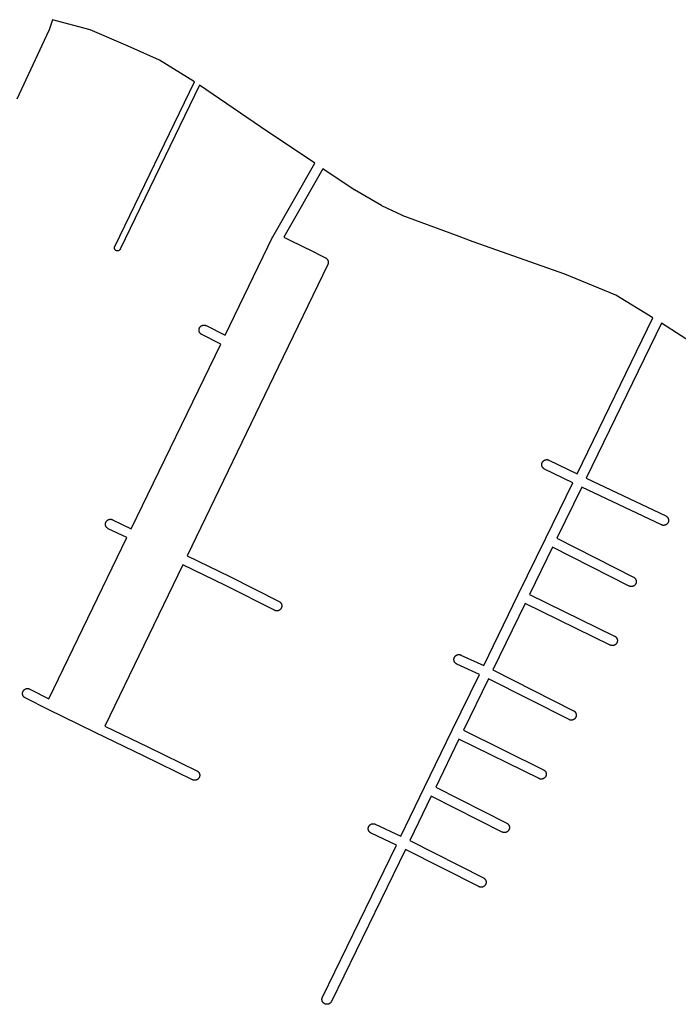
# Model space of a CAD drawing. Extents: x 178520 to 185473, y 1632367 to 1666360.
# Drawn here: x 181858 to 182520, y 1664087 to 1665076 of the extents above; entities that cross this region are included whole.
import ezdxf

# ---------------------------------------------------------------- set-up
doc = ezdxf.new("R2010")
doc.units = 0
doc.header["$MEASUREMENT"] = 0
doc.layers.add('1_QUADRAS04_2007', color=7, linetype='CONTINUOUS')

msp = doc.modelspace()

# ---------------------------------------------------------------- linework, layer by layer
at = {"layer": '1_QUADRAS04_2007', "color": 7, "linetype": 'Continuous'}
for p, q in [((181890.82, 1665076.18), (181887.34, 1665065.99)), ((181928.72, 1665066), (181890.82, 1665076.18)), ((181887.14, 1665065.49), (181854.88, 1664996.24)), ((181887.23, 1665065.69), (181887.14, 1665065.49)), ((181887.34, 1665065.99), (181887.23, 1665065.69)), ((181966.74, 1665049.52), (181928.72, 1665066)), ((181998.31, 1665035.55), (181966.74, 1665049.52)), ((182033.33, 1665013.79), (181998.31, 1665035.55)), ((181953.3, 1664848.28), (182033.33, 1665013.79)), ((182038.39, 1665010.47), (181958.7, 1664845.67)), ((182099.7, 1664968.72), (182038.39, 1665010.47)), ((182099.72, 1664968.71), (182099.7, 1664968.72)), ((182099.74, 1664968.7), (182099.72, 1664968.71)), ((182154.2, 1664931.93), (182099.74, 1664968.7)), ((182111.95, 1664857.98), (182154.2, 1664931.93)), ((182162.52, 1664926.34), (182123.27, 1664857.63)), ((182193.94, 1664905.32), (182162.52, 1664926.34)), ((182194.22, 1664905.15), (182193.94, 1664905.32)), ((182193.94, 1664905.32), (182193.94, 1664905.32)), ((182221.32, 1664889.52), (182194.22, 1664905.15)), ((182194.22, 1664905.15), (182194.22, 1664905.15)), ((182221.6, 1664889.37), (182221.32, 1664889.52)), ((182221.67, 1664889.33), (182221.6, 1664889.37)), ((182241.74, 1664879.83), (182221.67, 1664889.33)), ((182241.96, 1664879.73), (182241.74, 1664879.83)), ((182242.14, 1664879.66), (182241.96, 1664879.73)), ((182296.5, 1664859.55), (182242.14, 1664879.66)), ((182064.09, 1664759.26), (182111.78, 1664857.66)), ((182111.78, 1664857.66), (182111.8, 1664857.69)), ((182111.8, 1664857.69), (182111.94, 1664857.96)), ((182111.94, 1664857.96), (182111.95, 1664857.98)), ((182123.27, 1664857.63), (182147.1, 1664845.97)), ((182296.53, 1664859.54), (182296.5, 1664859.55)), ((182313.34, 1664853.18), (182296.53, 1664859.54)), ((181953, 1664846.98), (181953.01, 1664847.17)), ((181953.01, 1664846.78), (181953, 1664846.98)), ((181953.01, 1664847.17), (181953.03, 1664847.37)), ((181953.03, 1664846.59), (181953.01, 1664846.78)), ((181953.03, 1664847.37), (181953.06, 1664847.56)), ((181953.06, 1664846.39), (181953.03, 1664846.59)), ((181953.06, 1664847.56), (181953.1, 1664847.76)), ((181953.1, 1664846.2), (181953.06, 1664846.39)), ((181953.1, 1664847.76), (181953.16, 1664847.94)), ((181953.16, 1664846.01), (181953.1, 1664846.2)), ((181953.16, 1664847.94), (181953.23, 1664848.13)), ((181953.23, 1664845.83), (181953.16, 1664846.01)), ((181953.23, 1664848.13), (181953.3, 1664848.28)), ((181953.31, 1664845.65), (181953.23, 1664845.83)), ((182147.1, 1664845.97), (182147.12, 1664845.96)), ((182147.12, 1664845.96), (182147.15, 1664845.95)), ((182147.15, 1664845.95), (182165.06, 1664836.96)), ((182313.42, 1664853.15), (182313.34, 1664853.18)), ((182313.45, 1664853.14), (182313.42, 1664853.15)), ((182405.37, 1664820.68), (182313.45, 1664853.14)), ((181953.4, 1664845.48), (181953.31, 1664845.65)), ((181953.51, 1664845.31), (181953.4, 1664845.48)), ((181953.62, 1664845.15), (181953.51, 1664845.31)), ((181953.74, 1664845), (181953.62, 1664845.15)), ((181953.88, 1664844.86), (181953.74, 1664845)), ((181954.02, 1664844.72), (181953.88, 1664844.86)), ((181954.17, 1664844.6), (181954.02, 1664844.72)), ((181954.33, 1664844.48), (181954.17, 1664844.6)), ((181954.5, 1664844.38), (181954.33, 1664844.48)), ((181954.67, 1664844.29), (181954.5, 1664844.38)), ((181954.85, 1664844.21), (181954.67, 1664844.29)), ((181955.04, 1664844.14), (181954.85, 1664844.21)), ((181955.22, 1664844.08), (181955.04, 1664844.14)), ((181955.42, 1664844.04), (181955.22, 1664844.08)), ((181955.61, 1664844), (181955.42, 1664844.04)), ((181955.8, 1664843.98), (181955.61, 1664844)), ((181956, 1664843.98), (181955.8, 1664843.98)), ((181956.2, 1664843.98), (181956, 1664843.98)), ((181956.39, 1664844), (181956.2, 1664843.98)), ((181956.59, 1664844.04), (181956.39, 1664844)), ((181956.78, 1664844.08), (181956.59, 1664844.04)), ((181956.96, 1664844.14), (181956.78, 1664844.08)), ((181957.15, 1664844.21), (181956.96, 1664844.14)), ((181957.33, 1664844.29), (181957.15, 1664844.21)), ((181957.5, 1664844.38), (181957.33, 1664844.29)), ((181957.67, 1664844.48), (181957.5, 1664844.38)), ((181957.83, 1664844.6), (181957.67, 1664844.48)), ((181957.98, 1664844.72), (181957.83, 1664844.6)), ((181958.12, 1664844.86), (181957.98, 1664844.72)), ((181958.26, 1664845), (181958.12, 1664844.86)), ((181958.38, 1664845.15), (181958.26, 1664845)), ((181958.49, 1664845.31), (181958.38, 1664845.15)), ((181958.6, 1664845.48), (181958.49, 1664845.31)), ((181958.69, 1664845.65), (181958.6, 1664845.48)), ((181958.7, 1664845.67), (181958.69, 1664845.65)), ((182165.06, 1664836.96), (182165.09, 1664836.95)), ((182165.09, 1664836.95), (182165.34, 1664836.81)), ((182165.34, 1664836.81), (182165.62, 1664836.64)), ((182165.62, 1664836.64), (182165.89, 1664836.45)), ((182165.89, 1664836.45), (182166.14, 1664836.24)), ((182166.14, 1664836.24), (182166.38, 1664836.01)), ((182166.38, 1664836.01), (182166.6, 1664835.78)), ((182167.33, 1664830.27), (182117.61, 1664727.3)), ((182166.6, 1664835.78), (182166.81, 1664835.52)), ((182166.81, 1664835.52), (182167, 1664835.26)), ((182167, 1664835.26), (182167.17, 1664834.98)), ((182167.17, 1664834.98), (182167.33, 1664834.69)), ((182167.33, 1664834.69), (182167.46, 1664834.39)), ((182167.35, 1664830.3), (182167.33, 1664830.27)), ((182167.46, 1664830.57), (182167.35, 1664830.3)), ((182167.46, 1664834.39), (182167.58, 1664834.09)), ((182167.58, 1664830.87), (182167.46, 1664830.57)), ((182167.58, 1664834.09), (182167.67, 1664833.77)), ((182167.67, 1664831.18), (182167.58, 1664830.87)), ((182167.67, 1664833.77), (182167.75, 1664833.45)), ((182167.75, 1664831.5), (182167.67, 1664831.18)), ((182167.75, 1664833.45), (182167.8, 1664833.13)), ((182167.8, 1664831.83), (182167.75, 1664831.5)), ((182167.8, 1664833.13), (182167.83, 1664832.81)), ((182167.83, 1664832.15), (182167.8, 1664831.83)), ((182167.83, 1664832.81), (182167.84, 1664832.48)), ((182167.84, 1664832.48), (182167.83, 1664832.15)), ((182456.66, 1664799.63), (182405.37, 1664820.68)), ((182494.09, 1664776.83), (182456.66, 1664799.63)), ((182417.8, 1664620.16), (182494.09, 1664776.83)), ((182038.3, 1664766.39), (182038.44, 1664766.69)), ((182038.44, 1664766.69), (182038.59, 1664766.98)), ((182038.59, 1664766.98), (182038.76, 1664767.26)), ((182038.76, 1664767.26), (182038.96, 1664767.52)), ((182038.96, 1664767.52), (182039.16, 1664767.78)), ((182039.16, 1664767.78), (182039.39, 1664768.01)), ((182039.39, 1664768.01), (182039.63, 1664768.24)), ((182039.63, 1664768.24), (182039.88, 1664768.45)), ((182039.88, 1664768.45), (182040.14, 1664768.64)), ((182040.14, 1664768.64), (182040.42, 1664768.81)), ((182040.42, 1664768.81), (182040.71, 1664768.96)), ((182040.71, 1664768.96), (182041.01, 1664769.1)), ((182041.01, 1664769.1), (182041.32, 1664769.21)), ((182041.32, 1664769.21), (182041.63, 1664769.31)), ((182041.63, 1664769.31), (182041.95, 1664769.38)), ((182041.95, 1664769.38), (182042.27, 1664769.44)), ((182042.27, 1664769.44), (182042.6, 1664769.47)), ((182042.6, 1664769.47), (182042.92, 1664769.48)), ((182042.92, 1664769.48), (182043.25, 1664769.47)), ((182043.25, 1664769.47), (182043.57, 1664769.44)), ((182043.57, 1664769.44), (182043.9, 1664769.38)), ((182043.9, 1664769.38), (182044.22, 1664769.31)), ((182044.22, 1664769.31), (182044.53, 1664769.21)), ((182044.53, 1664769.21), (182044.84, 1664769.1)), ((182044.84, 1664769.1), (182045.13, 1664768.96)), ((182045.13, 1664768.96), (182045.2, 1664768.93)), ((182045.2, 1664768.93), (182064.09, 1664759.26)), ((182502.61, 1664771.47), (182426.82, 1664615.83)), ((182568.1, 1664729.2), (182502.61, 1664771.47)), ((182037.92, 1664764.48), (182037.93, 1664764.81)), ((182037.93, 1664764.15), (182037.92, 1664764.48)), ((182037.93, 1664764.81), (182037.97, 1664765.13)), ((182037.97, 1664763.83), (182037.93, 1664764.15)), ((182037.97, 1664765.13), (182038.02, 1664765.45)), ((182038.02, 1664763.5), (182037.97, 1664763.83)), ((182038.02, 1664765.45), (182038.09, 1664765.77)), ((182038.09, 1664763.18), (182038.02, 1664763.5)), ((182038.09, 1664765.77), (182038.19, 1664766.09)), ((182038.19, 1664762.87), (182038.09, 1664763.18)), ((182038.19, 1664766.09), (182038.3, 1664766.39)), ((182038.3, 1664762.57), (182038.19, 1664762.87)), ((182038.44, 1664762.27), (182038.3, 1664762.57)), ((182038.59, 1664761.98), (182038.44, 1664762.27)), ((182038.76, 1664761.7), (182038.59, 1664761.98)), ((182038.96, 1664761.43), (182038.76, 1664761.7)), ((182039.16, 1664761.18), (182038.96, 1664761.43)), ((182039.39, 1664760.94), (182039.16, 1664761.18)), ((182039.63, 1664760.72), (182039.39, 1664760.94)), ((182039.88, 1664760.51), (182039.63, 1664760.72)), ((182040.14, 1664760.32), (182039.88, 1664760.51)), ((182040.42, 1664760.15), (182040.14, 1664760.32)), ((182040.64, 1664760.03), (182040.42, 1664760.15)), ((182059.73, 1664750.26), (182040.64, 1664760.03)), ((181969.85, 1664565.01), (182059.73, 1664750.26)), ((182117.59, 1664727.27), (182025.9, 1664537.8)), ((182117.61, 1664727.3), (182117.59, 1664727.27)), ((182117.61, 1664727.3), (182117.61, 1664727.3)), ((182382.38, 1664629.35), (182382.39, 1664629.68)), ((182382.39, 1664629.03), (182382.38, 1664629.35)), ((182382.39, 1664629.68), (182382.42, 1664630.01)), ((182382.42, 1664628.7), (182382.39, 1664629.03)), ((182382.42, 1664630.01), (182382.47, 1664630.33)), ((182382.47, 1664628.38), (182382.42, 1664628.7)), ((182382.47, 1664630.33), (182382.55, 1664630.65)), ((182382.55, 1664628.06), (182382.47, 1664628.38)), ((182382.55, 1664630.65), (182382.64, 1664630.96)), ((182382.64, 1664630.96), (182382.76, 1664631.27)), ((182382.76, 1664631.27), (182382.89, 1664631.57)), ((182382.89, 1664631.57), (182383.05, 1664631.85)), ((182383.05, 1664631.85), (182383.22, 1664632.13)), ((182383.22, 1664632.13), (182383.41, 1664632.4)), ((182383.41, 1664632.4), (182383.62, 1664632.65)), ((182383.62, 1664632.65), (182383.84, 1664632.89)), ((182383.84, 1664632.89), (182384.08, 1664633.11)), ((182384.08, 1664633.11), (182384.33, 1664633.32)), ((182384.33, 1664633.32), (182384.6, 1664633.51)), ((182384.6, 1664633.51), (182384.88, 1664633.68)), ((182384.88, 1664633.68), (182385.16, 1664633.84)), ((182385.16, 1664633.84), (182385.46, 1664633.97)), ((182385.46, 1664633.97), (182385.77, 1664634.09)), ((182385.77, 1664634.09), (182386.08, 1664634.18)), ((182386.08, 1664634.18), (182386.4, 1664634.26)), ((182386.4, 1664634.26), (182386.72, 1664634.31)), ((182386.72, 1664634.31), (182387.05, 1664634.34)), ((182387.05, 1664634.34), (182387.38, 1664634.35)), ((182387.38, 1664634.35), (182387.7, 1664634.34)), ((182387.7, 1664634.34), (182388.03, 1664634.31)), ((182388.03, 1664634.31), (182388.35, 1664634.26)), ((182388.35, 1664634.26), (182388.67, 1664634.18)), ((182388.67, 1664634.18), (182388.98, 1664634.09)), ((182388.98, 1664634.09), (182389.29, 1664633.97)), ((182389.29, 1664633.97), (182389.56, 1664633.85)), ((182389.56, 1664633.85), (182417.8, 1664620.16)), ((182382.64, 1664627.75), (182382.55, 1664628.06)), ((182382.76, 1664627.44), (182382.64, 1664627.75)), ((182382.89, 1664627.14), (182382.76, 1664627.44)), ((182383.05, 1664626.85), (182382.89, 1664627.14)), ((182383.22, 1664626.58), (182383.05, 1664626.85)), ((182383.41, 1664626.31), (182383.22, 1664626.58)), ((182383.62, 1664626.06), (182383.41, 1664626.31)), ((182383.84, 1664625.82), (182383.62, 1664626.06)), ((182384.08, 1664625.59), (182383.84, 1664625.82)), ((182384.33, 1664625.39), (182384.08, 1664625.59)), ((182384.6, 1664625.2), (182384.33, 1664625.39)), ((182384.88, 1664625.02), (182384.6, 1664625.2)), ((182385.16, 1664624.87), (182384.88, 1664625.02)), ((182385.19, 1664624.85), (182385.16, 1664624.87)), ((182413.42, 1664611.17), (182385.19, 1664624.85)), ((182386.28, 1664555.44), (182413.42, 1664611.17)), ((182426.82, 1664615.83), (182506.91, 1664577.87)), ((182422.44, 1664606.84), (182397.42, 1664555.46)), ((182502.62, 1664568.84), (182422.44, 1664606.84)), ((181943.94, 1664569.48), (181943.95, 1664569.81)), ((181943.95, 1664569.15), (181943.94, 1664569.48)), ((181943.95, 1664569.81), (181943.98, 1664570.13)), ((181943.98, 1664568.83), (181943.95, 1664569.15)), ((181943.98, 1664570.13), (181944.03, 1664570.45)), ((181944.03, 1664570.45), (181944.11, 1664570.77)), ((181944.11, 1664570.77), (181944.2, 1664571.09)), ((181944.2, 1664571.09), (181944.32, 1664571.39)), ((181944.32, 1664571.39), (181944.45, 1664571.69)), ((181944.45, 1664571.69), (181944.61, 1664571.98)), ((181944.61, 1664571.98), (181944.78, 1664572.26)), ((181944.78, 1664572.26), (181944.97, 1664572.52)), ((181944.97, 1664572.52), (181945.18, 1664572.78)), ((181945.18, 1664572.78), (181945.4, 1664573.01)), ((181945.4, 1664573.01), (181945.64, 1664573.24)), ((181945.64, 1664573.24), (181945.89, 1664573.45)), ((181945.89, 1664573.45), (181946.16, 1664573.64)), ((181946.16, 1664573.64), (181946.44, 1664573.81)), ((181946.44, 1664573.81), (181946.73, 1664573.96)), ((181946.73, 1664573.96), (181947.02, 1664574.1)), ((181947.02, 1664574.1), (181947.33, 1664574.21)), ((181947.33, 1664574.21), (181947.64, 1664574.31)), ((181947.64, 1664574.31), (181947.96, 1664574.38)), ((181947.96, 1664574.38), (181948.29, 1664574.44)), ((181948.29, 1664574.44), (181948.61, 1664574.47)), ((181948.61, 1664574.47), (181948.94, 1664574.48)), ((181948.94, 1664574.48), (181949.26, 1664574.47)), ((181949.26, 1664574.47), (181949.59, 1664574.44)), ((181949.59, 1664574.44), (181949.91, 1664574.38)), ((181949.91, 1664574.38), (181950.23, 1664574.31)), ((181950.23, 1664574.31), (181950.55, 1664574.21)), ((181950.55, 1664574.21), (181950.85, 1664574.1)), ((181950.85, 1664574.1), (181951.1, 1664573.99)), ((181951.1, 1664573.99), (181969.85, 1664565.01)), ((182506.98, 1664568.87), (182506.68, 1664568.73)), ((182506.91, 1664577.87), (182506.98, 1664577.84)), ((182506.98, 1664577.84), (182507.27, 1664577.68)), ((182507.27, 1664569.02), (182506.98, 1664568.87)), ((182507.27, 1664577.68), (182507.54, 1664577.51)), ((182507.54, 1664569.2), (182507.27, 1664569.02)), ((182507.54, 1664577.51), (182507.81, 1664577.32)), ((182507.81, 1664569.39), (182507.54, 1664569.2)), ((182507.81, 1664577.32), (182508.06, 1664577.11)), ((182508.06, 1664569.59), (182507.81, 1664569.39)), ((182508.06, 1664577.11), (182508.3, 1664576.89)), ((182508.3, 1664569.82), (182508.06, 1664569.59)), ((182508.3, 1664576.89), (182508.53, 1664576.65)), ((182508.53, 1664570.06), (182508.3, 1664569.82)), ((182508.53, 1664576.65), (182508.73, 1664576.4)), ((182508.73, 1664570.31), (182508.53, 1664570.06)), ((182508.73, 1664576.4), (182508.92, 1664576.13)), ((182508.92, 1664570.58), (182508.73, 1664570.31)), ((182508.92, 1664576.13), (182509.1, 1664575.85)), ((182509.1, 1664570.85), (182508.92, 1664570.58)), ((182509.1, 1664575.85), (182509.25, 1664575.57)), ((182509.25, 1664571.14), (182509.1, 1664570.85)), ((182509.25, 1664575.57), (182509.39, 1664575.27)), ((182509.39, 1664571.44), (182509.25, 1664571.14)), ((182509.39, 1664575.27), (182509.5, 1664574.96)), ((182509.5, 1664571.75), (182509.39, 1664571.44)), ((182509.5, 1664574.96), (182509.6, 1664574.65)), ((182509.6, 1664572.06), (182509.5, 1664571.75)), ((182509.6, 1664574.65), (182509.67, 1664574.33)), ((182509.67, 1664572.38), (182509.6, 1664572.06)), ((182509.67, 1664574.33), (182509.72, 1664574.01)), ((182509.72, 1664572.7), (182509.67, 1664572.38)), ((182509.72, 1664574.01), (182509.76, 1664573.68)), ((182509.76, 1664573.03), (182509.72, 1664572.7)), ((182509.76, 1664573.68), (182509.77, 1664573.35)), ((182509.77, 1664573.35), (182509.76, 1664573.03)), ((181944.03, 1664568.5), (181943.98, 1664568.83)), ((181944.11, 1664568.18), (181944.03, 1664568.5)), ((181944.2, 1664567.87), (181944.11, 1664568.18)), ((181944.32, 1664567.57), (181944.2, 1664567.87)), ((181944.45, 1664567.27), (181944.32, 1664567.57)), ((181944.61, 1664566.98), (181944.45, 1664567.27)), ((181944.78, 1664566.7), (181944.61, 1664566.98)), ((181944.97, 1664566.43), (181944.78, 1664566.7)), ((181945.18, 1664566.18), (181944.97, 1664566.43)), ((181945.4, 1664565.94), (181945.18, 1664566.18)), ((181945.64, 1664565.72), (181945.4, 1664565.94)), ((181945.89, 1664565.51), (181945.64, 1664565.72)), ((181946.16, 1664565.32), (181945.89, 1664565.51)), ((181946.44, 1664565.15), (181946.16, 1664565.32)), ((181946.73, 1664564.99), (181946.44, 1664565.15)), ((181946.78, 1664564.97), (181946.73, 1664564.99)), ((181965.48, 1664556.01), (181946.78, 1664564.97)), ((182502.85, 1664568.73), (182502.62, 1664568.84)), ((182503.16, 1664568.62), (182502.85, 1664568.73)), ((182503.47, 1664568.52), (182503.16, 1664568.62)), ((182503.79, 1664568.45), (182503.47, 1664568.52)), ((182504.11, 1664568.4), (182503.79, 1664568.45)), ((182504.44, 1664568.36), (182504.11, 1664568.4)), ((182504.77, 1664568.35), (182504.44, 1664568.36)), ((182505.09, 1664568.36), (182504.77, 1664568.35)), ((182505.42, 1664568.4), (182505.09, 1664568.36)), ((182505.74, 1664568.45), (182505.42, 1664568.4)), ((182506.06, 1664568.52), (182505.74, 1664568.45)), ((182506.37, 1664568.62), (182506.06, 1664568.52)), ((182506.68, 1664568.73), (182506.37, 1664568.62)), ((181887.05, 1664394.24), (181965.48, 1664556.01)), ((182358.72, 1664498.82), (182386.27, 1664555.42)), ((182386.27, 1664555.42), (182386.28, 1664555.44)), ((182386.27, 1664555.42), (182386.27, 1664555.42)), ((182397.42, 1664555.46), (182474.61, 1664516.31)), ((182393.04, 1664546.47), (182369.89, 1664498.91)), ((182470.08, 1664507.39), (182393.04, 1664546.47)), ((182025.9, 1664537.8), (182068.93, 1664516.98)), ((182021.54, 1664528.8), (181943.24, 1664366.81)), ((182064.53, 1664508), (182021.54, 1664528.8)), ((182068.93, 1664516.98), (182068.96, 1664516.96)), ((182068.96, 1664516.96), (182069.01, 1664516.94)), ((182069.01, 1664516.94), (182118.37, 1664491.94)), ((182474.61, 1664516.31), (182474.84, 1664516.18)), ((182474.84, 1664516.18), (182475.12, 1664516.01)), ((182475.12, 1664516.01), (182475.39, 1664515.82)), ((182475.39, 1664515.82), (182475.64, 1664515.61)), ((182475.64, 1664515.61), (182475.88, 1664515.39)), ((182475.88, 1664515.39), (182476.1, 1664515.15)), ((182476.1, 1664515.15), (182476.31, 1664514.9)), ((182476.31, 1664514.9), (182476.5, 1664514.63)), ((182476.5, 1664514.63), (182476.67, 1664514.35)), ((182476.67, 1664514.35), (182476.83, 1664514.07)), ((182476.83, 1664509.64), (182476.67, 1664509.35)), ((182476.83, 1664514.07), (182476.96, 1664513.77)), ((182476.96, 1664509.94), (182476.83, 1664509.64)), ((182476.96, 1664513.77), (182477.08, 1664513.46)), ((182477.08, 1664510.25), (182476.96, 1664509.94)), ((182477.08, 1664513.46), (182477.17, 1664513.15)), ((182477.17, 1664510.56), (182477.08, 1664510.25)), ((182477.17, 1664513.15), (182477.25, 1664512.83)), ((182477.25, 1664510.88), (182477.17, 1664510.56)), ((182477.25, 1664512.83), (182477.3, 1664512.51)), ((182477.3, 1664511.2), (182477.25, 1664510.88)), ((182477.3, 1664512.51), (182477.33, 1664512.18)), ((182477.33, 1664511.53), (182477.3, 1664511.2)), ((182477.33, 1664512.18), (182477.34, 1664511.85)), ((182477.34, 1664511.85), (182477.33, 1664511.53)), ((182113.85, 1664483.02), (182064.53, 1664508)), ((182470.13, 1664507.37), (182470.08, 1664507.39)), ((182470.43, 1664507.23), (182470.13, 1664507.37)), ((182470.74, 1664507.12), (182470.43, 1664507.23)), ((182471.05, 1664507.02), (182470.74, 1664507.12)), ((182471.37, 1664506.95), (182471.05, 1664507.02)), ((182471.69, 1664506.9), (182471.37, 1664506.95)), ((182472.02, 1664506.86), (182471.69, 1664506.9)), ((182472.34, 1664506.85), (182472.02, 1664506.86)), ((182472.67, 1664506.86), (182472.34, 1664506.85)), ((182473, 1664506.9), (182472.67, 1664506.86)), ((182473.32, 1664506.95), (182473, 1664506.9)), ((182473.64, 1664507.02), (182473.32, 1664506.95)), ((182473.95, 1664507.12), (182473.64, 1664507.02)), ((182474.26, 1664507.23), (182473.95, 1664507.12)), ((182474.56, 1664507.37), (182474.26, 1664507.23)), ((182474.84, 1664507.52), (182474.56, 1664507.37)), ((182475.12, 1664507.7), (182474.84, 1664507.52)), ((182475.39, 1664507.89), (182475.12, 1664507.7)), ((182475.64, 1664508.09), (182475.39, 1664507.89)), ((182475.88, 1664508.32), (182475.64, 1664508.09)), ((182476.1, 1664508.56), (182475.88, 1664508.32)), ((182476.31, 1664508.81), (182476.1, 1664508.56)), ((182476.5, 1664509.08), (182476.31, 1664508.81)), ((182476.67, 1664509.35), (182476.5, 1664509.08)), ((182118.37, 1664491.94), (182118.61, 1664491.81)), ((182118.61, 1664491.81), (182118.89, 1664491.64)), ((182118.89, 1664491.64), (182119.15, 1664491.45)), ((182119.15, 1664491.45), (182119.41, 1664491.24)), ((182119.41, 1664491.24), (182119.65, 1664491.01)), ((182119.65, 1664491.01), (182119.87, 1664490.78)), ((182119.87, 1664490.78), (182120.08, 1664490.52)), ((182120.08, 1664490.52), (182120.27, 1664490.26)), ((182120.27, 1664490.26), (182120.44, 1664489.98)), ((182120.44, 1664489.98), (182120.59, 1664489.69)), ((182324.08, 1664427.68), (182358.71, 1664498.79)), ((182365.51, 1664489.91), (182333.09, 1664423.34)), ((182358.71, 1664498.79), (182358.72, 1664498.82)), ((182358.71, 1664498.79), (182358.71, 1664498.79)), ((182451.15, 1664448.11), (182365.51, 1664489.91)), ((182369.89, 1664498.91), (182455.54, 1664457.1)), ((182113.9, 1664482.99), (182113.85, 1664483.02)), ((182114.2, 1664482.86), (182113.9, 1664482.99)), ((182114.5, 1664482.74), (182114.2, 1664482.86)), ((182114.82, 1664482.65), (182114.5, 1664482.74)), ((182115.13, 1664482.57), (182114.82, 1664482.65)), ((182115.46, 1664482.52), (182115.13, 1664482.57)), ((182115.78, 1664482.49), (182115.46, 1664482.52)), ((182116.11, 1664482.48), (182115.78, 1664482.49)), ((182116.44, 1664482.49), (182116.11, 1664482.48)), ((182116.76, 1664482.52), (182116.44, 1664482.49)), ((182117.09, 1664482.57), (182116.76, 1664482.52)), ((182117.4, 1664482.65), (182117.09, 1664482.57)), ((182117.72, 1664482.74), (182117.4, 1664482.65)), ((182118.02, 1664482.86), (182117.72, 1664482.74)), ((182118.32, 1664482.99), (182118.02, 1664482.86)), ((182118.61, 1664483.15), (182118.32, 1664482.99)), ((182118.89, 1664483.32), (182118.61, 1664483.15)), ((182119.15, 1664483.51), (182118.89, 1664483.32)), ((182119.41, 1664483.72), (182119.15, 1664483.51)), ((182119.65, 1664483.94), (182119.41, 1664483.72)), ((182119.87, 1664484.18), (182119.65, 1664483.94)), ((182120.08, 1664484.43), (182119.87, 1664484.18)), ((182120.27, 1664484.7), (182120.08, 1664484.43)), ((182120.44, 1664484.98), (182120.27, 1664484.7)), ((182120.59, 1664485.27), (182120.44, 1664484.98)), ((182120.59, 1664489.69), (182120.73, 1664489.39)), ((182120.73, 1664485.57), (182120.59, 1664485.27)), ((182120.73, 1664489.39), (182120.84, 1664489.09)), ((182120.84, 1664485.87), (182120.73, 1664485.57)), ((182120.84, 1664489.09), (182120.94, 1664488.77)), ((182120.94, 1664486.18), (182120.84, 1664485.87)), ((182120.94, 1664488.77), (182121.01, 1664488.45)), ((182121.01, 1664486.5), (182120.94, 1664486.18)), ((182121.01, 1664488.45), (182121.07, 1664488.13)), ((182121.07, 1664486.83), (182121.01, 1664486.5)), ((182121.07, 1664488.13), (182121.1, 1664487.81)), ((182121.1, 1664487.15), (182121.07, 1664486.83)), ((182121.1, 1664487.81), (182121.11, 1664487.48)), ((182121.11, 1664487.48), (182121.1, 1664487.15)), ((182455.54, 1664457.1), (182455.56, 1664457.09)), ((182455.56, 1664457.09), (182455.84, 1664456.93)), ((182455.84, 1664456.93), (182456.12, 1664456.76)), ((182456.12, 1664456.76), (182456.39, 1664456.57)), ((182456.39, 1664456.57), (182456.64, 1664456.36)), ((182456.64, 1664456.36), (182456.88, 1664456.14)), ((182456.88, 1664456.14), (182457.1, 1664455.9)), ((182457.1, 1664455.9), (182457.31, 1664455.65)), ((182457.31, 1664455.65), (182457.5, 1664455.38)), ((182457.5, 1664455.38), (182457.67, 1664455.1)), ((182457.67, 1664455.1), (182457.83, 1664454.82)), ((182457.83, 1664450.39), (182457.67, 1664450.1)), ((182457.83, 1664454.82), (182457.96, 1664454.52)), ((182457.96, 1664450.69), (182457.83, 1664450.39)), ((182457.96, 1664454.52), (182458.08, 1664454.21)), ((182458.08, 1664451), (182457.96, 1664450.69)), ((182458.08, 1664454.21), (182458.17, 1664453.9)), ((182458.17, 1664451.31), (182458.08, 1664451)), ((182458.17, 1664453.9), (182458.25, 1664453.58)), ((182458.25, 1664451.63), (182458.17, 1664451.31)), ((182458.25, 1664453.58), (182458.3, 1664453.26)), ((182458.3, 1664451.95), (182458.25, 1664451.63)), ((182458.3, 1664453.26), (182458.33, 1664452.93)), ((182458.33, 1664452.28), (182458.3, 1664451.95)), ((182458.33, 1664452.93), (182458.34, 1664452.6)), ((182458.34, 1664452.6), (182458.33, 1664452.28)), ((182451.43, 1664447.98), (182451.15, 1664448.11)), ((182451.74, 1664447.87), (182451.43, 1664447.98)), ((182452.05, 1664447.77), (182451.74, 1664447.87)), ((182452.37, 1664447.7), (182452.05, 1664447.77)), ((182452.69, 1664447.65), (182452.37, 1664447.7)), ((182453.02, 1664447.61), (182452.69, 1664447.65)), ((182453.34, 1664447.6), (182453.02, 1664447.61)), ((182453.67, 1664447.61), (182453.34, 1664447.6)), ((182454, 1664447.65), (182453.67, 1664447.61)), ((182454.32, 1664447.7), (182454, 1664447.65)), ((182454.64, 1664447.77), (182454.32, 1664447.7)), ((182454.95, 1664447.87), (182454.64, 1664447.77)), ((182455.26, 1664447.98), (182454.95, 1664447.87)), ((182455.56, 1664448.12), (182455.26, 1664447.98)), ((182455.84, 1664448.27), (182455.56, 1664448.12)), ((182456.12, 1664448.45), (182455.84, 1664448.27)), ((182456.39, 1664448.64), (182456.12, 1664448.45)), ((182456.64, 1664448.84), (182456.39, 1664448.64)), ((182456.88, 1664449.07), (182456.64, 1664448.84)), ((182457.1, 1664449.31), (182456.88, 1664449.07)), ((182457.31, 1664449.56), (182457.1, 1664449.31)), ((182457.5, 1664449.83), (182457.31, 1664449.56)), ((182457.67, 1664450.1), (182457.5, 1664449.83)), ((182294.06, 1664433.6), (182294.07, 1664433.93)), ((182294.07, 1664433.28), (182294.06, 1664433.6)), ((182294.07, 1664433.93), (182294.11, 1664434.26)), ((182294.11, 1664432.95), (182294.07, 1664433.28)), ((182294.11, 1664434.26), (182294.16, 1664434.58)), ((182294.16, 1664432.63), (182294.11, 1664432.95)), ((182294.16, 1664434.58), (182294.23, 1664434.9)), ((182294.23, 1664432.31), (182294.16, 1664432.63)), ((182294.23, 1664434.9), (182294.33, 1664435.21)), ((182294.33, 1664432), (182294.23, 1664432.31)), ((182294.33, 1664435.21), (182294.44, 1664435.52)), ((182294.44, 1664431.69), (182294.33, 1664432)), ((182294.44, 1664435.52), (182294.58, 1664435.82)), ((182294.58, 1664431.39), (182294.44, 1664431.69)), ((182294.58, 1664435.82), (182294.73, 1664436.1)), ((182294.73, 1664431.1), (182294.58, 1664431.39)), ((182294.73, 1664436.1), (182294.91, 1664436.38)), ((182294.91, 1664430.83), (182294.73, 1664431.1)), ((182294.91, 1664436.38), (182295.1, 1664436.65)), ((182295.1, 1664430.56), (182294.91, 1664430.83)), ((182295.1, 1664436.65), (182295.3, 1664436.9)), ((182295.3, 1664430.31), (182295.1, 1664430.56)), ((182295.3, 1664436.9), (182295.53, 1664437.14)), ((182295.53, 1664437.14), (182295.77, 1664437.36)), ((182295.77, 1664437.36), (182296.02, 1664437.57)), ((182296.02, 1664437.57), (182296.29, 1664437.76)), ((182296.29, 1664437.76), (182296.56, 1664437.93)), ((182296.56, 1664437.93), (182296.85, 1664438.09)), ((182296.85, 1664438.09), (182297.15, 1664438.22)), ((182297.15, 1664438.22), (182297.46, 1664438.34)), ((182297.46, 1664438.34), (182297.77, 1664438.43)), ((182297.77, 1664438.43), (182298.09, 1664438.51)), ((182298.09, 1664438.51), (182298.41, 1664438.56)), ((182298.41, 1664438.56), (182298.74, 1664438.59)), ((182298.74, 1664438.59), (182299.06, 1664438.6)), ((182299.06, 1664438.6), (182299.39, 1664438.59)), ((182299.39, 1664438.59), (182299.72, 1664438.56)), ((182299.72, 1664438.56), (182300.04, 1664438.51)), ((182300.04, 1664438.51), (182300.36, 1664438.43)), ((182300.36, 1664438.43), (182300.67, 1664438.34)), ((182300.67, 1664438.34), (182300.98, 1664438.22)), ((182300.98, 1664438.22), (182301.14, 1664438.15)), ((182301.14, 1664438.15), (182324.08, 1664427.68)), ((182295.53, 1664430.07), (182295.3, 1664430.31)), ((182295.77, 1664429.84), (182295.53, 1664430.07)), ((182296.02, 1664429.64), (182295.77, 1664429.84)), ((182296.29, 1664429.45), (182296.02, 1664429.64)), ((182296.56, 1664429.27), (182296.29, 1664429.45)), ((182296.85, 1664429.12), (182296.56, 1664429.27)), ((182296.99, 1664429.06), (182296.85, 1664429.12)), ((182319.7, 1664418.68), (182296.99, 1664429.06)), ((182333.09, 1664423.34), (182414.25, 1664382.19)), ((182292.39, 1664362.57), (182319.7, 1664418.68)), ((182328.71, 1664414.35), (182303.55, 1664362.64)), ((182409.72, 1664373.27), (182328.71, 1664414.35)), ((181860.71, 1664400.45), (181860.78, 1664400.77)), ((181860.78, 1664400.77), (181860.88, 1664401.09)), ((181860.88, 1664401.09), (181860.99, 1664401.39)), ((181860.99, 1664401.39), (181861.13, 1664401.69)), ((181861.13, 1664401.69), (181861.28, 1664401.98)), ((181861.28, 1664401.98), (181861.45, 1664402.26)), ((181861.45, 1664402.26), (181861.64, 1664402.52)), ((181861.64, 1664402.52), (181861.85, 1664402.78)), ((181861.85, 1664402.78), (181862.07, 1664403.01)), ((181862.07, 1664403.01), (181862.31, 1664403.24)), ((181862.31, 1664403.24), (181862.57, 1664403.45)), ((181862.57, 1664403.45), (181862.83, 1664403.64)), ((181862.83, 1664403.64), (181863.11, 1664403.81)), ((181863.11, 1664403.81), (181863.4, 1664403.96)), ((181863.4, 1664403.96), (181863.7, 1664404.1)), ((181863.7, 1664404.1), (181864, 1664404.21)), ((181864, 1664404.21), (181864.32, 1664404.31)), ((181864.32, 1664404.31), (181864.63, 1664404.38)), ((181864.63, 1664404.38), (181864.96, 1664404.44)), ((181864.96, 1664404.44), (181865.28, 1664404.47)), ((181865.28, 1664404.47), (181865.61, 1664404.48)), ((181865.61, 1664404.48), (181865.94, 1664404.47)), ((181865.94, 1664404.47), (181866.26, 1664404.44)), ((181866.26, 1664404.44), (181866.59, 1664404.38)), ((181866.59, 1664404.38), (181866.9, 1664404.31)), ((181866.9, 1664404.31), (181867.22, 1664404.21)), ((181867.22, 1664404.21), (181867.52, 1664404.1)), ((181867.52, 1664404.1), (181867.82, 1664403.96)), ((181867.82, 1664403.96), (181867.87, 1664403.94)), ((181867.87, 1664403.94), (181887.05, 1664394.24)), ((181860.61, 1664399.48), (181860.62, 1664399.81)), ((181860.62, 1664399.15), (181860.61, 1664399.48)), ((181860.62, 1664399.81), (181860.65, 1664400.13)), ((181860.65, 1664398.83), (181860.62, 1664399.15)), ((181860.65, 1664400.13), (181860.71, 1664400.45)), ((181860.71, 1664398.5), (181860.65, 1664398.83)), ((181860.78, 1664398.18), (181860.71, 1664398.5)), ((181860.88, 1664397.87), (181860.78, 1664398.18)), ((181860.99, 1664397.57), (181860.88, 1664397.87)), ((181861.13, 1664397.27), (181860.99, 1664397.57)), ((181861.28, 1664396.98), (181861.13, 1664397.27)), ((181861.45, 1664396.7), (181861.28, 1664396.98)), ((181861.64, 1664396.43), (181861.45, 1664396.7)), ((181861.85, 1664396.18), (181861.64, 1664396.43)), ((181862.07, 1664395.94), (181861.85, 1664396.18)), ((181862.31, 1664395.72), (181862.07, 1664395.94)), ((181862.57, 1664395.51), (181862.31, 1664395.72)), ((181862.83, 1664395.32), (181862.57, 1664395.51)), ((181863.11, 1664395.15), (181862.83, 1664395.32)), ((181863.35, 1664395.02), (181863.11, 1664395.15)), ((181887.07, 1664383.02), (181863.35, 1664395.02)), ((181887.12, 1664382.99), (181887.07, 1664383.02)), ((181887.17, 1664382.97), (181887.12, 1664382.99)), ((181916.63, 1664368.86), (181887.17, 1664382.97)), ((182414.25, 1664382.19), (182414.48, 1664382.06)), ((182414.48, 1664382.06), (182414.76, 1664381.89)), ((182414.76, 1664381.89), (182415.03, 1664381.7)), ((182415.03, 1664381.7), (182415.28, 1664381.49)), ((182415.28, 1664381.49), (182415.52, 1664381.26)), ((182415.52, 1664381.26), (182415.74, 1664381.03)), ((182415.74, 1664381.03), (182415.95, 1664380.77)), ((182409.77, 1664373.24), (182409.72, 1664373.27)), ((182410.07, 1664373.11), (182409.77, 1664373.24)), ((182410.38, 1664372.99), (182410.07, 1664373.11)), ((182410.69, 1664372.9), (182410.38, 1664372.99)), ((182411.01, 1664372.82), (182410.69, 1664372.9)), ((182411.33, 1664372.77), (182411.01, 1664372.82)), ((182411.66, 1664372.74), (182411.33, 1664372.77)), ((182411.98, 1664372.73), (182411.66, 1664372.74)), ((182412.31, 1664372.74), (182411.98, 1664372.73)), ((182412.64, 1664372.77), (182412.31, 1664372.74)), ((182412.96, 1664372.82), (182412.64, 1664372.77)), ((182413.28, 1664372.9), (182412.96, 1664372.82)), ((182413.59, 1664372.99), (182413.28, 1664372.9)), ((182413.9, 1664373.11), (182413.59, 1664372.99)), ((182414.2, 1664373.24), (182413.9, 1664373.11)), ((182414.48, 1664373.4), (182414.2, 1664373.24)), ((182414.76, 1664373.57), (182414.48, 1664373.4)), ((182415.03, 1664373.76), (182414.76, 1664373.57)), ((182415.28, 1664373.97), (182415.03, 1664373.76)), ((182415.52, 1664374.19), (182415.28, 1664373.97)), ((182415.74, 1664374.43), (182415.52, 1664374.19)), ((182415.95, 1664374.68), (182415.74, 1664374.43)), ((182415.95, 1664380.77), (182416.14, 1664380.51)), ((182416.14, 1664374.95), (182415.95, 1664374.68)), ((182416.14, 1664380.51), (182416.31, 1664380.23)), ((182416.31, 1664375.23), (182416.14, 1664374.95)), ((182416.31, 1664380.23), (182416.47, 1664379.94)), ((182416.47, 1664375.52), (182416.31, 1664375.23)), ((182416.47, 1664379.94), (182416.6, 1664379.64)), ((182416.6, 1664375.82), (182416.47, 1664375.52)), ((182416.6, 1664379.64), (182416.72, 1664379.34)), ((182416.72, 1664376.12), (182416.6, 1664375.82)), ((182416.72, 1664379.34), (182416.81, 1664379.02)), ((182416.81, 1664376.43), (182416.72, 1664376.12)), ((182416.81, 1664379.02), (182416.89, 1664378.7)), ((182416.89, 1664376.75), (182416.81, 1664376.43)), ((182416.89, 1664378.7), (182416.94, 1664378.38)), ((182416.94, 1664377.08), (182416.89, 1664376.75)), ((182416.94, 1664378.38), (182416.97, 1664378.06)), ((182416.97, 1664377.4), (182416.94, 1664377.08)), ((182416.97, 1664378.06), (182416.98, 1664377.73)), ((182416.98, 1664377.73), (182416.97, 1664377.4)), ((181934.33, 1664360.01), (181916.63, 1664368.86)), ((181943.24, 1664366.81), (181986.47, 1664345.98)), ((182264.61, 1664305.44), (182292.38, 1664362.54)), ((182292.38, 1664362.54), (182292.39, 1664362.57)), ((182292.38, 1664362.54), (182292.38, 1664362.54)), ((182303.55, 1664362.64), (182384.01, 1664322.96)), ((181934.35, 1664359.99), (181934.33, 1664360.01)), ((181934.39, 1664359.97), (181934.35, 1664359.99)), ((181982.09, 1664336.99), (181934.39, 1664359.97)), ((182299.17, 1664353.65), (182275.74, 1664305.47)), ((182379.59, 1664313.99), (182299.17, 1664353.65)), ((181986.47, 1664345.98), (181986.49, 1664345.97)), ((181986.49, 1664345.97), (181986.51, 1664345.96)), ((181986.51, 1664345.96), (182035.85, 1664321.85)), ((181982.1, 1664336.99), (181982.09, 1664336.99)), ((181982.13, 1664336.97), (181982.1, 1664336.99)), ((182031.46, 1664312.86), (181982.13, 1664336.97)), ((182035.85, 1664321.85), (182035.87, 1664321.84)), ((182035.87, 1664321.84), (182036.16, 1664321.68)), ((182036.16, 1664321.68), (182036.43, 1664321.51)), ((182384.01, 1664322.96), (182384.3, 1664322.81)), ((182384.3, 1664322.81), (182384.58, 1664322.64)), ((182384.58, 1664322.64), (182384.84, 1664322.45)), ((182384.84, 1664322.45), (182385.09, 1664322.24)), ((182385.09, 1664322.24), (182385.33, 1664322.01)), ((182385.33, 1664322.01), (182385.56, 1664321.78)), ((182385.56, 1664321.78), (182385.76, 1664321.52)), ((182031.74, 1664312.73), (182031.46, 1664312.86)), ((182032.05, 1664312.62), (182031.74, 1664312.73)), ((182032.36, 1664312.52), (182032.05, 1664312.62)), ((182032.68, 1664312.45), (182032.36, 1664312.52)), ((182033, 1664312.4), (182032.68, 1664312.45)), ((182033.33, 1664312.36), (182033, 1664312.4)), ((182033.66, 1664312.35), (182033.33, 1664312.36)), ((182033.98, 1664312.36), (182033.66, 1664312.35)), ((182034.31, 1664312.4), (182033.98, 1664312.36)), ((182034.63, 1664312.45), (182034.31, 1664312.4)), ((182034.95, 1664312.52), (182034.63, 1664312.45)), ((182035.26, 1664312.62), (182034.95, 1664312.52)), ((182035.57, 1664312.73), (182035.26, 1664312.62)), ((182035.87, 1664312.87), (182035.57, 1664312.73)), ((182036.16, 1664313.02), (182035.87, 1664312.87)), ((182036.43, 1664313.2), (182036.16, 1664313.02)), ((182036.43, 1664321.51), (182036.7, 1664321.32)), ((182036.7, 1664313.39), (182036.43, 1664313.2)), ((182036.7, 1664321.32), (182036.95, 1664321.11)), ((182036.95, 1664313.59), (182036.7, 1664313.39)), ((182036.95, 1664321.11), (182037.19, 1664320.89)), ((182037.19, 1664313.82), (182036.95, 1664313.59)), ((182037.19, 1664320.89), (182037.42, 1664320.65)), ((182037.42, 1664314.06), (182037.19, 1664313.82)), ((182037.42, 1664320.65), (182037.62, 1664320.4)), ((182037.62, 1664314.31), (182037.42, 1664314.06)), ((182037.62, 1664320.4), (182037.81, 1664320.13)), ((182037.81, 1664314.58), (182037.62, 1664314.31)), ((182037.81, 1664320.13), (182037.99, 1664319.85)), ((182037.99, 1664314.85), (182037.81, 1664314.58)), ((182037.99, 1664319.85), (182038.14, 1664319.57)), ((182038.14, 1664315.14), (182037.99, 1664314.85)), ((182038.14, 1664319.57), (182038.28, 1664319.27)), ((182038.28, 1664315.44), (182038.14, 1664315.14)), ((182038.28, 1664319.27), (182038.39, 1664318.96)), ((182038.39, 1664315.75), (182038.28, 1664315.44)), ((182038.39, 1664318.96), (182038.49, 1664318.65)), ((182038.49, 1664316.06), (182038.39, 1664315.75)), ((182038.49, 1664318.65), (182038.56, 1664318.33)), ((182038.56, 1664316.38), (182038.49, 1664316.06)), ((182038.56, 1664318.33), (182038.61, 1664318.01)), ((182038.61, 1664316.7), (182038.56, 1664316.38)), ((182038.61, 1664318.01), (182038.65, 1664317.68)), ((182038.65, 1664317.03), (182038.61, 1664316.7)), ((182038.65, 1664317.68), (182038.66, 1664317.35)), ((182038.66, 1664317.35), (182038.65, 1664317.03)), ((182379.88, 1664313.86), (182379.59, 1664313.99)), ((182380.19, 1664313.74), (182379.88, 1664313.86)), ((182380.5, 1664313.65), (182380.19, 1664313.74)), ((182380.82, 1664313.57), (182380.5, 1664313.65)), ((182381.14, 1664313.52), (182380.82, 1664313.57)), ((182381.47, 1664313.49), (182381.14, 1664313.52)), ((182381.8, 1664313.48), (182381.47, 1664313.49)), ((182382.12, 1664313.49), (182381.8, 1664313.48)), ((182382.45, 1664313.52), (182382.12, 1664313.49)), ((182382.77, 1664313.57), (182382.45, 1664313.52)), ((182383.09, 1664313.65), (182382.77, 1664313.57)), ((182383.4, 1664313.74), (182383.09, 1664313.65)), ((182383.71, 1664313.86), (182383.4, 1664313.74)), ((182384.01, 1664313.99), (182383.71, 1664313.86)), ((182384.3, 1664314.15), (182384.01, 1664313.99)), ((182384.58, 1664314.32), (182384.3, 1664314.15)), ((182384.84, 1664314.51), (182384.58, 1664314.32)), ((182385.09, 1664314.72), (182384.84, 1664314.51)), ((182385.33, 1664314.94), (182385.09, 1664314.72)), ((182385.56, 1664315.18), (182385.33, 1664314.94)), ((182385.76, 1664315.43), (182385.56, 1664315.18)), ((182385.76, 1664321.52), (182385.95, 1664321.26)), ((182385.95, 1664315.7), (182385.76, 1664315.43)), ((182385.95, 1664321.26), (182386.13, 1664320.98)), ((182386.13, 1664315.98), (182385.95, 1664315.7)), ((182386.13, 1664320.98), (182386.28, 1664320.69)), ((182386.28, 1664316.27), (182386.13, 1664315.98)), ((182386.28, 1664320.69), (182386.42, 1664320.39)), ((182386.42, 1664316.57), (182386.28, 1664316.27)), ((182386.42, 1664320.39), (182386.53, 1664320.09)), ((182386.53, 1664316.87), (182386.42, 1664316.57)), ((182386.53, 1664320.09), (182386.63, 1664319.77)), ((182386.63, 1664317.18), (182386.53, 1664316.87)), ((182386.63, 1664319.77), (182386.7, 1664319.45)), ((182386.7, 1664317.5), (182386.63, 1664317.18)), ((182386.7, 1664319.45), (182386.75, 1664319.13)), ((182386.75, 1664317.83), (182386.7, 1664317.5)), ((182386.75, 1664319.13), (182386.79, 1664318.81)), ((182386.79, 1664318.15), (182386.75, 1664317.83)), ((182386.79, 1664318.81), (182386.8, 1664318.48)), ((182386.8, 1664318.48), (182386.79, 1664318.15)), ((182240.69, 1664256.34), (182264.6, 1664305.42)), ((182264.6, 1664305.42), (182264.61, 1664305.44)), ((182264.6, 1664305.42), (182264.6, 1664305.42)), ((182275.74, 1664305.47), (182347.15, 1664269.31)), ((182271.37, 1664296.47), (182249.68, 1664251.96)), ((182342.63, 1664260.39), (182271.37, 1664296.47)), ((182207.97, 1664263.73), (182207.98, 1664264.06)), ((182207.98, 1664263.4), (182207.97, 1664263.73)), ((182207.98, 1664264.06), (182208.01, 1664264.38)), ((182208.01, 1664263.08), (182207.98, 1664263.4)), ((182208.01, 1664264.38), (182208.07, 1664264.7)), ((182208.07, 1664262.75), (182208.01, 1664263.08)), ((182208.07, 1664264.7), (182208.14, 1664265.02)), ((182208.14, 1664262.43), (182208.07, 1664262.75)), ((182208.14, 1664265.02), (182208.23, 1664265.34)), ((182208.23, 1664262.12), (182208.14, 1664262.43)), ((182208.23, 1664265.34), (182208.35, 1664265.64)), ((182208.35, 1664265.64), (182208.48, 1664265.94)), ((182208.48, 1664265.94), (182208.64, 1664266.23)), ((182208.64, 1664266.23), (182208.81, 1664266.51)), ((182208.81, 1664266.51), (182209, 1664266.77)), ((182209, 1664266.77), (182209.21, 1664267.03)), ((182209.21, 1664267.03), (182209.43, 1664267.26)), ((182209.43, 1664267.26), (182209.67, 1664267.49)), ((182209.67, 1664267.49), (182209.93, 1664267.7)), ((182209.93, 1664267.7), (182210.19, 1664267.89)), ((182210.19, 1664267.89), (182210.47, 1664268.06)), ((182210.47, 1664268.06), (182210.76, 1664268.21)), ((182210.76, 1664268.21), (182211.06, 1664268.35)), ((182211.06, 1664268.35), (182211.36, 1664268.46)), ((182211.36, 1664268.46), (182211.68, 1664268.56)), ((182211.68, 1664268.56), (182211.99, 1664268.63)), ((182211.99, 1664268.63), (182212.32, 1664268.69)), ((182212.32, 1664268.69), (182212.64, 1664268.72)), ((182212.64, 1664268.72), (182212.97, 1664268.73)), ((182212.97, 1664268.73), (182213.3, 1664268.72)), ((182213.3, 1664268.72), (182213.62, 1664268.69)), ((182213.62, 1664268.69), (182213.94, 1664268.63)), ((182213.94, 1664268.63), (182214.26, 1664268.56)), ((182214.26, 1664268.56), (182214.58, 1664268.46)), ((182214.58, 1664268.46), (182214.88, 1664268.35)), ((182214.88, 1664268.35), (182215.08, 1664268.26)), ((182215.08, 1664268.26), (182240.69, 1664256.34)), ((182347.15, 1664269.31), (182347.39, 1664269.18)), ((182347.39, 1664269.18), (182347.67, 1664269.01)), ((182347.67, 1664269.01), (182347.93, 1664268.82)), ((182347.93, 1664268.82), (182348.19, 1664268.61)), ((182348.19, 1664268.61), (182348.43, 1664268.39)), ((182348.43, 1664268.39), (182348.65, 1664268.15)), ((182348.65, 1664268.15), (182348.86, 1664267.9)), ((182348.86, 1664267.9), (182349.05, 1664267.63)), ((182349.05, 1664267.63), (182349.22, 1664267.35)), ((182349.22, 1664262.35), (182349.05, 1664262.08)), ((182349.22, 1664267.35), (182349.38, 1664267.07)), ((182349.38, 1664262.64), (182349.22, 1664262.35)), ((182349.38, 1664267.07), (182349.51, 1664266.77)), ((182349.51, 1664262.94), (182349.38, 1664262.64)), ((182349.51, 1664266.77), (182349.63, 1664266.46)), ((182349.63, 1664263.25), (182349.51, 1664262.94)), ((182349.63, 1664266.46), (182349.72, 1664266.15)), ((182349.72, 1664263.56), (182349.63, 1664263.25)), ((182349.72, 1664266.15), (182349.8, 1664265.83)), ((182349.8, 1664263.88), (182349.72, 1664263.56)), ((182349.8, 1664265.83), (182349.85, 1664265.51)), ((182349.85, 1664264.2), (182349.8, 1664263.88)), ((182349.85, 1664265.51), (182349.88, 1664265.18)), ((182349.88, 1664264.53), (182349.85, 1664264.2)), ((182349.88, 1664265.18), (182349.89, 1664264.85)), ((182349.89, 1664264.85), (182349.88, 1664264.53)), ((182208.35, 1664261.82), (182208.23, 1664262.12)), ((182208.48, 1664261.52), (182208.35, 1664261.82)), ((182208.64, 1664261.23), (182208.48, 1664261.52)), ((182208.81, 1664260.95), (182208.64, 1664261.23)), ((182209, 1664260.68), (182208.81, 1664260.95)), ((182209.21, 1664260.43), (182209, 1664260.68)), ((182209.43, 1664260.19), (182209.21, 1664260.43)), ((182209.67, 1664259.97), (182209.43, 1664260.19)), ((182209.93, 1664259.76), (182209.67, 1664259.97)), ((182210.19, 1664259.57), (182209.93, 1664259.76)), ((182210.47, 1664259.4), (182210.19, 1664259.57)), ((182210.76, 1664259.24), (182210.47, 1664259.4)), ((182210.86, 1664259.2), (182210.76, 1664259.24)), ((182236.31, 1664247.34), (182210.86, 1664259.2)), ((182342.68, 1664260.37), (182342.63, 1664260.39)), ((182342.98, 1664260.23), (182342.68, 1664260.37)), ((182343.28, 1664260.12), (182342.98, 1664260.23)), ((182343.6, 1664260.02), (182343.28, 1664260.12)), ((182343.92, 1664259.95), (182343.6, 1664260.02)), ((182344.24, 1664259.9), (182343.92, 1664259.95)), ((182344.56, 1664259.86), (182344.24, 1664259.9)), ((182344.89, 1664259.85), (182344.56, 1664259.86)), ((182345.22, 1664259.86), (182344.89, 1664259.85)), ((182345.54, 1664259.9), (182345.22, 1664259.86)), ((182345.87, 1664259.95), (182345.54, 1664259.9)), ((182346.19, 1664260.02), (182345.87, 1664259.95)), ((182346.5, 1664260.12), (182346.19, 1664260.02)), ((182346.8, 1664260.23), (182346.5, 1664260.12)), ((182347.1, 1664260.37), (182346.8, 1664260.23)), ((182347.39, 1664260.52), (182347.1, 1664260.37)), ((182347.67, 1664260.7), (182347.39, 1664260.52)), ((182347.93, 1664260.89), (182347.67, 1664260.7)), ((182348.19, 1664261.09), (182347.93, 1664260.89)), ((182348.43, 1664261.32), (182348.19, 1664261.09)), ((182348.65, 1664261.56), (182348.43, 1664261.32)), ((182348.86, 1664261.81), (182348.65, 1664261.56)), ((182349.05, 1664262.08), (182348.86, 1664261.81)), ((182161.93, 1664094.54), (182236.31, 1664247.34)), ((182245.3, 1664242.97), (182170.92, 1664090.17)), ((182319.16, 1664205.52), (182245.3, 1664242.97)), ((182249.68, 1664251.96), (182323.68, 1664214.44)), ((182323.68, 1664214.44), (182323.92, 1664214.31)), ((182323.92, 1664214.31), (182324.2, 1664214.14)), ((182324.2, 1664214.14), (182324.47, 1664213.95)), ((182324.47, 1664213.95), (182324.72, 1664213.74)), ((182324.72, 1664213.74), (182324.96, 1664213.51)), ((182324.96, 1664213.51), (182325.18, 1664213.28)), ((182325.18, 1664213.28), (182325.39, 1664213.02)), ((182325.39, 1664213.02), (182325.58, 1664212.76)), ((182319.21, 1664205.49), (182319.16, 1664205.52)), ((182319.51, 1664205.36), (182319.21, 1664205.49)), ((182319.82, 1664205.24), (182319.51, 1664205.36)), ((182320.13, 1664205.15), (182319.82, 1664205.24)), ((182320.45, 1664205.07), (182320.13, 1664205.15)), ((182320.77, 1664205.02), (182320.45, 1664205.07)), ((182321.1, 1664204.99), (182320.77, 1664205.02)), ((182321.42, 1664204.98), (182321.1, 1664204.99)), ((182321.75, 1664204.99), (182321.42, 1664204.98)), ((182322.07, 1664205.02), (182321.75, 1664204.99)), ((182322.4, 1664205.07), (182322.07, 1664205.02)), ((182322.72, 1664205.15), (182322.4, 1664205.07)), ((182323.03, 1664205.24), (182322.72, 1664205.15)), ((182323.34, 1664205.36), (182323.03, 1664205.24)), ((182323.63, 1664205.49), (182323.34, 1664205.36)), ((182323.92, 1664205.65), (182323.63, 1664205.49)), ((182324.2, 1664205.82), (182323.92, 1664205.65)), ((182324.47, 1664206.01), (182324.2, 1664205.82)), ((182324.72, 1664206.22), (182324.47, 1664206.01)), ((182324.96, 1664206.44), (182324.72, 1664206.22)), ((182325.18, 1664206.68), (182324.96, 1664206.44)), ((182325.39, 1664206.93), (182325.18, 1664206.68)), ((182325.58, 1664207.2), (182325.39, 1664206.93)), ((182325.58, 1664212.76), (182325.75, 1664212.48)), ((182325.75, 1664207.48), (182325.58, 1664207.2)), ((182325.75, 1664212.48), (182325.91, 1664212.19)), ((182325.91, 1664207.77), (182325.75, 1664207.48)), ((182325.91, 1664212.19), (182326.04, 1664211.89)), ((182326.04, 1664208.07), (182325.91, 1664207.77)), ((182326.04, 1664211.89), (182326.16, 1664211.59)), ((182326.16, 1664208.37), (182326.04, 1664208.07)), ((182326.16, 1664211.59), (182326.25, 1664211.27)), ((182326.25, 1664208.68), (182326.16, 1664208.37)), ((182326.25, 1664211.27), (182326.33, 1664210.95)), ((182326.33, 1664209), (182326.25, 1664208.68)), ((182326.33, 1664210.95), (182326.38, 1664210.63)), ((182326.38, 1664209.33), (182326.33, 1664209)), ((182326.38, 1664210.63), (182326.41, 1664210.31)), ((182326.41, 1664209.65), (182326.38, 1664209.33)), ((182326.41, 1664210.31), (182326.42, 1664209.98)), ((182326.42, 1664209.98), (182326.41, 1664209.65)), ((182161.69, 1664093.96), (182161.8, 1664094.27)), ((182161.8, 1664094.27), (182161.93, 1664094.54)), ((182161.42, 1664092.35), (182161.43, 1664092.68)), ((182161.43, 1664092.03), (182161.42, 1664092.35)), ((182161.43, 1664092.68), (182161.47, 1664093.01)), ((182161.47, 1664091.7), (182161.43, 1664092.03)), ((182161.47, 1664093.01), (182161.52, 1664093.33)), ((182161.52, 1664091.38), (182161.47, 1664091.7)), ((182161.52, 1664093.33), (182161.59, 1664093.65)), ((182161.59, 1664091.06), (182161.52, 1664091.38)), ((182161.59, 1664093.65), (182161.69, 1664093.96)), ((182161.69, 1664090.75), (182161.59, 1664091.06)), ((182161.8, 1664090.44), (182161.69, 1664090.75)), ((182161.94, 1664090.14), (182161.8, 1664090.44)), ((182162.09, 1664089.85), (182161.94, 1664090.14)), ((182162.26, 1664089.58), (182162.09, 1664089.85)), ((182162.46, 1664089.31), (182162.26, 1664089.58)), ((182162.66, 1664089.06), (182162.46, 1664089.31)), ((182162.89, 1664088.82), (182162.66, 1664089.06)), ((182163.13, 1664088.59), (182162.89, 1664088.82)), ((182163.38, 1664088.39), (182163.13, 1664088.59)), ((182163.64, 1664088.2), (182163.38, 1664088.39)), ((182163.92, 1664088.02), (182163.64, 1664088.2)), ((182164.21, 1664087.87), (182163.92, 1664088.02)), ((182164.51, 1664087.73), (182164.21, 1664087.87)), ((182164.82, 1664087.62), (182164.51, 1664087.73)), ((182165.13, 1664087.52), (182164.82, 1664087.62)), ((182165.45, 1664087.45), (182165.13, 1664087.52)), ((182165.77, 1664087.4), (182165.45, 1664087.45)), ((182166.1, 1664087.36), (182165.77, 1664087.4)), ((182166.42, 1664087.35), (182166.1, 1664087.36)), ((182166.75, 1664087.36), (182166.42, 1664087.35)), ((182167.07, 1664087.4), (182166.75, 1664087.36)), ((182167.4, 1664087.45), (182167.07, 1664087.4)), ((182167.72, 1664087.52), (182167.4, 1664087.45)), ((182168.03, 1664087.62), (182167.72, 1664087.52)), ((182168.34, 1664087.73), (182168.03, 1664087.62)), ((182168.63, 1664087.87), (182168.34, 1664087.73)), ((182168.92, 1664088.02), (182168.63, 1664087.87)), ((182169.2, 1664088.2), (182168.92, 1664088.02)), ((182169.47, 1664088.39), (182169.2, 1664088.2)), ((182169.72, 1664088.59), (182169.47, 1664088.39)), ((182169.96, 1664088.82), (182169.72, 1664088.59)), ((182170.18, 1664089.06), (182169.96, 1664088.82)), ((182170.39, 1664089.31), (182170.18, 1664089.06)), ((182170.58, 1664089.58), (182170.39, 1664089.31)), ((182170.75, 1664089.85), (182170.58, 1664089.58)), ((182170.91, 1664090.14), (182170.75, 1664089.85)), ((182170.92, 1664090.17), (182170.91, 1664090.14))]:
    msp.add_line(p, q, dxfattribs=at)

doc.saveas('drawing.dxf')
